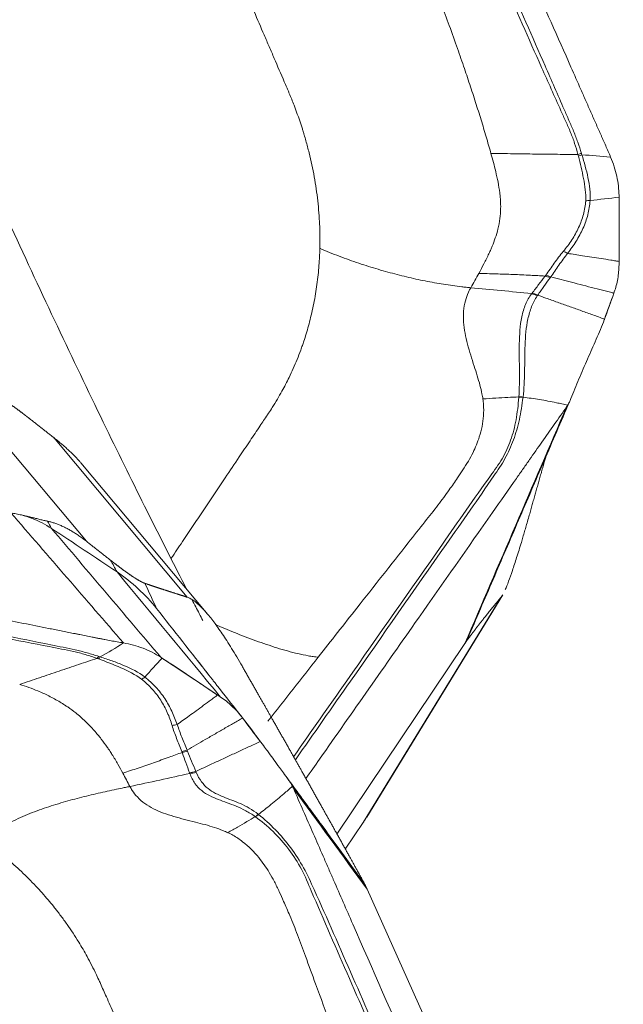
# Model space of a CAD drawing. Units: millimetres. Extents: x -66 to 76, y -51 to 74.
# Drawn here: x 55 to 60, y 24 to 33 of the extents above; entities that cross this region are included whole.
import ezdxf

# ---------------------------------------------------------------- set-up
doc = ezdxf.new("R2010")
doc.units = ezdxf.units.MM
doc.layers.get('0').update_dxf_attribs({"linetype": 'CONTINUOUS'})
for name, color, linetype in [('1', 4, 'CONTINUOUS'), ('2', 7, 'CONTINUOUS'), ('SK2', 7, 'CONTINUOUS')]:
    doc.layers.add(name, color=color, linetype=linetype)
doc.styles.add('iso_b_vert', font='simplex.shx')
doc.dimstyles.get("Standard").update_dxf_attribs({"dimtxt": 0.18, "dimasz": 0.18, "dimexe": 0.18, "dimexo": 0.0625, "dimgap": 0.09, "dimtad": 1, "dimzin": 0, "dimdsep": 52, "dimtxsty": 'Standard', "dimcen": 0.09, "dimadec": 0, "dimazin": 0, "dimtfac": 1, "dimtdec": 4, "dimtofl": 0, "dimtmove": 0, "dimatfit": 3, "dimfxl": 1, "dimtolj": 1, "dimtzin": 0, "dimarcsym": 0})

# ---------------------------------------------------------------- blocks, each defined once
blk = doc.blocks.new('DimnDraft3D5')
at = {"layer": 'SK2', "lineweight": 13}
for p, q in [((-38, 22.7375), (-38, 71.360167)), ((60, 33.0875), (60, 71.360167)), ((-38, 68.185167), (-34.825002, 68.603164)), ((-34.825002, 68.603164), (-34.824998, 67.76717)), ((60, 68.185167), (56.824998, 68.603164)), ((56.825002, 67.76717), (56.824998, 68.603164)), ((60, 68.185167), (-38, 68.185167)), ((-38, 68.185167), (-34.824998, 67.76717)), ((60, 68.185167), (56.825002, 67.76717))]:
    blk.add_line(p, q, dxfattribs=at)
at = {"layer": 'SK2', "lineweight": 18, "insert": (9.784169, 69.060197), "char_height": 3.50012, "attachment_point": 7, "line_spacing_factor": 1.084337, "style": 'iso_b_vert'}
blk.add_mtext('\\W0.6740;98', dxfattribs=at)
blk = doc.blocks.new('_CLOSED')
at = {"lineweight": -2}
for p, q in [((-1, 0.166667), (0, 0)), ((-1, 0.166667), (-1, -0.166667)), ((0, 0), (-1, -0.166667)), ((0, 0), (-1, 0))]:
    blk.add_line(p, q, dxfattribs=at)

msp = doc.modelspace()

# ---------------------------------------------------------------- linework, layer by layer
at = {"layer": '1', "lineweight": 18}
for points, knots in [([(53.8574, 32.8955), (54.1295, 32.2781), (54.4006, 31.6758), (54.8054, 30.7973), (54.94, 30.5087), (55.2085, 29.9404), (55.3425, 29.6605), (55.7164, 28.8907), (55.953, 28.4164), (56.1843, 27.9665)], [0, 0, 0, 0, 0.344524, 0.344524, 0.516786, 0.516786, 0.689047, 0.689047, 1, 1, 1, 1]), ([(56.227, 27.8836), (56.2377, 27.8629), (56.2483, 27.8423), (56.2798, 27.7815), (56.3005, 27.7416), (56.3212, 27.7019)], [0, 0, 0, 0, 0.339099, 0.339099, 1, 1, 1, 1])]:
    msp.add_open_spline(points, degree=3, knots=knots, dxfattribs=at)
at = {"layer": '2', "lineweight": 18}
for p, q in [((54.1311, 29.7952), (55.3028, 28.395)), ((55.0139, 29.3056), (56.1857, 27.9053)), ((56.3667, 27.7529), (55.2553, 29.0811)), ((57.7246, 25.9328), (58.9316, 27.9068)), ((57.7551, 25.9805), (58.9458, 27.9277)), ((57.495, 25.83), (58.6136, 27.4993)), ((57.7246, 25.9328), (57.5679, 25.6991)), ((59.5835, 21.2854), (57.7586, 25.3494))]:
    msp.add_line(p, q, dxfattribs=at)
for points, degree, knots in [([(57.1135, 38.045), (57.1424, 37.9795), (57.2002, 37.8486), (57.287, 37.6522), (57.3593, 37.4886), (57.4099, 37.374), (57.4352, 37.3167), (57.4496, 37.284), (57.4587, 37.2635), (57.5201, 37.1244), (57.7514, 36.6007), (58.2122, 35.5574), (58.7327, 34.3791), (59.1953, 33.3317), (59.4555, 32.7426), (59.6145, 32.3825), (59.6724, 32.2516), (59.7049, 32.178), (59.7266, 32.1289), (59.741, 32.0962), (59.7591, 32.0552), (59.7772, 32.0143), (59.7916, 31.9816), (59.8025, 31.957), (59.8133, 31.9325), (59.8278, 31.8996), (59.8458, 31.8583), (59.8675, 31.8084), (59.8819, 31.7749), (59.8892, 31.7581)], 3, [0, 0, 0, 0, 0.03125, 0.0625, 0.09375, 0.109375, 0.117188, 0.121094, 0.125, 0.126953, 0.1875, 0.375, 0.625, 0.75, 0.875, 0.90625, 0.921875, 0.9375, 0.941406, 0.945312, 0.953125, 0.960938, 0.964844, 0.96875, 0.972656, 0.976562, 0.984375, 0.992188, 1, 1, 1, 1]), ([(56.7813, 37.8132), (56.8341, 37.7575), (56.887, 37.7026), (56.986, 37.5904), (57.0319, 37.5342), (57.1148, 37.4186), (57.152, 37.3595), (57.2169, 37.2365), (57.2432, 37.1722), (57.3797, 36.8529), (57.4922, 36.5997), (57.8282, 35.8392), (58.0522, 35.3322), (58.5002, 34.3182), (58.7242, 33.8112), (59.0602, 33.0506), (59.1723, 32.7972), (59.3414, 32.4177), (59.3978, 32.2913), (59.4684, 32.1333), (59.4826, 32.1017), (59.5111, 32.0386), (59.5255, 32.0071), (59.5517, 31.9434), (59.5634, 31.9111), (59.5853, 31.8465), (59.5951, 31.8139), (59.6036, 31.7807)], 3, [0, 0, 0, 0, 0.03125, 0.03125, 0.0625, 0.0625, 0.09375, 0.09375, 0.125, 0.125, 0.25, 0.25, 0.5, 0.5, 0.75, 0.75, 0.875, 0.875, 0.9375, 0.9375, 0.953125, 0.953125, 0.96875, 0.96875, 0.984375, 0.984375, 1, 1, 1, 1]), ([(59.6339, 31.7913), (59.624, 31.824), (59.6133, 31.8563), (59.5901, 31.9205), (59.5782, 31.9528), (59.5521, 32.0167), (59.5381, 32.0485), (59.5102, 32.1121), (59.4964, 32.1439), (59.4272, 32.3031), (59.3717, 32.4304), (59.2046, 32.8119), (59.0927, 33.066), (58.7562, 33.8279), (58.5317, 34.3359), (58.0829, 35.3517), (57.8585, 35.8597), (57.522, 36.6216), (57.4101, 36.8757), (57.2661, 37.1913), (57.2376, 37.2545), (57.1696, 37.3777), (57.1315, 37.4372), (57.0487, 37.5539), (57.0038, 37.6109), (56.9086, 37.7251), (56.8583, 37.7814), (56.8079, 37.8386)], 3, [0, 0, 0, 0, 0.015625, 0.015625, 0.03125, 0.03125, 0.046875, 0.046875, 0.0625, 0.0625, 0.125, 0.125, 0.25, 0.25, 0.5, 0.5, 0.75, 0.75, 0.875, 0.875, 0.90625, 0.90625, 0.9375, 0.9375, 0.96875, 0.96875, 1, 1, 1, 1]), ([(57.7837, 34.8334), (57.8803, 34.5648), (58.0624, 34.0584), (58.2682, 33.4889), (58.3999, 33.1247), (58.4703, 32.9305), (58.5386, 32.7405), (58.6012, 32.5604), (58.6566, 32.3958), (58.7075, 32.2392), (58.7554, 32.0864), (58.8005, 31.9373), (58.8285, 31.8391), (58.8423, 31.7907)], 3, [0, 0, 0, 0, 0.265297, 0.500001, 0.562503, 0.625001, 0.691908, 0.750001, 0.802602, 0.853895, 0.903891, 0.952596, 1, 1, 1, 1]), ([(56.2427, 34.2612), (56.3013, 34.1247), (56.4185, 33.8517), (56.5943, 33.4423), (56.7409, 33.101), (56.8434, 32.8622), (56.9021, 32.7257), (56.9607, 32.5892), (57.012, 32.4698), (57.0524, 32.3756), (57.0635, 32.3497), (57.0673, 32.3409)], 3, [0, 0, 0, 0, 0.213231, 0.426463, 0.639694, 0.74631, 0.799618, 0.852926, 0.959541, 0.986195, 1, 1, 1, 1]), ([(57.0673, 32.3409), (57.0708, 32.3327), (57.0889, 32.2903), (57.1337, 32.1791), (57.1731, 32.0666), (57.2002, 31.9797), (57.2108, 31.9449), (57.2285, 31.8839), (57.2517, 31.7966), (57.2759, 31.6917), (57.2967, 31.5866), (57.3138, 31.4815), (57.3274, 31.3766), (57.3375, 31.2718), (57.3428, 31.1848), (57.345, 31.124), (57.3458, 31.0894), (57.3461, 31.0678), (57.3463, 31.0418), (57.3463, 31.0073), (57.3458, 30.9772), (57.3454, 30.96)], 3, [0, 0, 0, 0, 0.018204, 0.093727, 0.244772, 0.263653, 0.282534, 0.320295, 0.395818, 0.471341, 0.546863, 0.622386, 0.697909, 0.773432, 0.848954, 0.886716, 0.905597, 0.924477, 0.933918, 0.962239, 1, 1, 1, 1]), ([(58.8423, 31.7907), (58.8573, 31.7375), (58.88, 31.653), (58.9051, 31.5387), (58.9176, 31.4626), (58.9232, 31.4097), (58.9267, 31.3639), (58.9283, 31.3022), (58.9223, 31.2187), (58.906, 31.1332), (58.8822, 31.053), (58.8595, 30.9932), (58.8399, 30.9472), (58.8167, 30.896), (58.7821, 30.8264), (58.7507, 30.7684), (58.735, 30.7402)], 3, [0, 0, 0, 0, 0.137053, 0.220983, 0.309153, 0.348773, 0.371318, 0.440177, 0.528123, 0.618302, 0.696202, 0.768079, 0.79665, 0.832587, 0.919195, 1, 1, 1, 1]), ([(59.6036, 31.7807), (59.5443, 31.7815), (59.4203, 31.7829), (59.2315, 31.7853), (59.0364, 31.7884), (58.9069, 31.79), (58.8423, 31.7907)], 3, [0, 0, 0, 0, 0.234007, 0.489338, 0.744669, 1, 1, 1, 1]), ([(59.6036, 31.7807), (59.6036, 31.7807), (59.6036, 31.7807), (59.6046, 31.7765), (59.6057, 31.7723), (59.6067, 31.7681)], 3, [0, 0, 0, 0, 0.004123, 0.004123, 1, 1, 1, 1]), ([(59.6067, 31.7681), (59.6236, 31.7025), (59.6397, 31.6367), (59.6642, 31.5055), (59.6736, 31.44), (59.6711, 31.376)], 3, [0, 0, 0, 0, 0.5, 0.5, 1, 1, 1, 1]), ([(59.7095, 31.3783), (59.7141, 31.4439), (59.705, 31.5119), (59.684, 31.6126), (59.6757, 31.6461), (59.6575, 31.7128), (59.6472, 31.7461), (59.6376, 31.7792)], 3, [0, 0, 0, 0, 0.5, 0.5, 0.75, 0.75, 1, 1, 1, 1]), ([(59.5122, 30.9156), (59.5393, 30.9496), (59.564, 30.9849), (59.6095, 31.058), (59.63, 31.0959), (59.6646, 31.1736), (59.679, 31.2138), (59.6948, 31.2749), (59.699, 31.2954), (59.7057, 31.3367), (59.7085, 31.3574), (59.7095, 31.3782)], 3, [0, 0, 0, 0, 0.25, 0.25, 0.5, 0.5, 0.75, 0.75, 0.875, 0.875, 1, 1, 1, 1]), ([(59.9625, 31.408), (59.9625, 31.3577), (59.9625, 31.3074), (59.9625, 31.2022), (59.9625, 31.1474), (59.9625, 31.0463), (59.9625, 31.0002), (59.9625, 30.9178), (59.9625, 30.8817), (59.9625, 30.8455)], 3, [0, 0, 0, 0, 0.268312, 0.268312, 0.560981, 0.560981, 0.807192, 0.807192, 1, 1, 1, 1]), ([(59.6711, 31.376), (59.6704, 31.3559), (59.6673, 31.336), (59.6606, 31.2964), (59.6564, 31.2767), (59.6408, 31.2181), (59.6266, 31.1795), (59.5924, 31.1048), (59.5721, 31.0686), (59.5382, 31.0162), (59.5264, 30.999), (59.5016, 30.9652), (59.4882, 30.9489), (59.4747, 30.9327)], 3, [0, 0, 0, 0, 0.125, 0.125, 0.25, 0.25, 0.5, 0.5, 0.75, 0.75, 0.875, 0.875, 1, 1, 1, 1]), ([(57.3454, 30.96), (57.345, 30.9465), (57.3439, 30.9099), (57.3392, 30.8181), (57.327, 30.6839), (57.3019, 30.518), (57.2679, 30.3594), (57.2339, 30.2362), (57.2081, 30.1553), (57.1921, 30.1085), (57.1729, 30.055), (57.1364, 29.9608), (57.0825, 29.8397), (57.0229, 29.7245), (56.9731, 29.6375), (56.9339, 29.5733), (56.9072, 29.5327), (56.8958, 29.5156)], 3, [0, 0, 0, 0, 0.025659, 0.069805, 0.175576, 0.284345, 0.39444, 0.491437, 0.534755, 0.561283, 0.588807, 0.646797, 0.760535, 0.850815, 0.903707, 0.959253, 1, 1, 1, 1]), ([(58.6653, 30.6154), (58.6521, 30.6166), (58.6258, 30.6191), (58.5732, 30.6249), (58.5072, 30.6333), (58.4277, 30.6452), (58.3478, 30.6588), (58.2674, 30.6741), (58.1594, 30.6967), (58.023, 30.7291), (57.8564, 30.7749), (57.687, 30.8281), (57.5154, 30.8893), (57.4013, 30.9356), (57.3454, 30.96)], 3, [0, 0, 0, 0, 0.03125, 0.0625, 0.125, 0.1875, 0.25, 0.3125, 0.375, 0.5, 0.625, 0.75, 0.875, 1, 1, 1, 1]), ([(59.4747, 30.9327), (59.4609, 30.9162), (59.4471, 30.8996), (59.421, 30.865), (59.4083, 30.8474), (59.3711, 30.794), (59.347, 30.7581), (59.3219, 30.7244)], 3, [0, 0, 0, 0, 0.25, 0.25, 0.5, 0.5, 1, 1, 1, 1]), ([(59.3648, 30.7098), (59.3887, 30.7427), (59.4125, 30.7779), (59.4492, 30.8302), (59.4616, 30.8476), (59.4871, 30.8819), (59.5005, 30.8986), (59.5122, 30.9156)], 3, [0, 0, 0, 0, 0.5, 0.5, 0.75, 0.75, 1, 1, 1, 1]), ([(59.9626, 30.8455), (59.9532, 30.847), (59.9291, 30.8509), (59.8765, 30.8593), (59.8061, 30.8705), (59.7242, 30.8833), (59.626, 30.8984), (59.556, 30.909), (59.5122, 30.9156)], 3, [0, 0, 0, 0, 0.05779, 0.148695, 0.330507, 0.512318, 0.694129, 1, 1, 1, 1]), ([(58.735, 30.7402), (58.785, 30.7392), (58.8852, 30.7365), (59.0361, 30.7312), (59.1799, 30.7248), (59.2736, 30.7199), (59.3165, 30.7175)], 3, [0, 0, 0, 0, 0.26011, 0.520221, 0.780331, 1, 1, 1, 1]), ([(59.3165, 30.7175), (59.3155, 30.7161), (59.3144, 30.7147), (59.2954, 30.6899), (59.2775, 30.6663), (59.2404, 30.6177), (59.2212, 30.5926), (59.202, 30.5675)], 3, [0, 0, 0, 0, 0.027309, 0.027309, 0.497369, 0.497369, 1, 1, 1, 1]), ([(59.2512, 30.55), (59.2694, 30.5754), (59.2875, 30.6008), (59.3235, 30.6513), (59.3414, 30.6765), (59.3593, 30.7017)], 3, [0, 0, 0, 0, 0.502625, 0.502625, 1, 1, 1, 1]), ([(59.3219, 30.7244), (59.3202, 30.7221), (59.3184, 30.7198), (59.3165, 30.7175), (59.3165, 30.7175), (59.3165, 30.7175)], 3, [0, 0, 0, 0, 0.994026, 0.994026, 1, 1, 1, 1]), ([(59.3648, 30.7098), (59.4255, 30.6941), (59.5205, 30.6697), (59.6473, 30.637), (59.7462, 30.6115), (59.8262, 30.5909), (59.8828, 30.5763), (59.9079, 30.5698), (59.9176, 30.5673)], 3, [0, 0, 0, 0, 0.315688, 0.494849, 0.674011, 0.853172, 0.942752, 1, 1, 1, 1]), ([(58.7715, 29.6416), (58.7693, 29.6564), (58.7623, 29.6962), (58.7395, 29.7921), (58.6932, 29.9362), (58.634, 30.1193), (58.5946, 30.3128), (58.6047, 30.4679), (58.6395, 30.5656), (58.6579, 30.6022), (58.6653, 30.6154)], 3, [0, 0, 0, 0, 0.04605, 0.123325, 0.296358, 0.492757, 0.68679, 0.875476, 0.954228, 1, 1, 1, 1]), ([(58.6653, 30.6154), (58.7537, 30.6072), (58.9307, 30.5908), (59.1089, 30.572), (59.198, 30.5626)], 3, [0, 0, 0, 0, 0.499977, 1, 1, 1, 1]), ([(59.198, 30.5626), (59.1876, 30.5489), (59.1776, 30.534), (59.1597, 30.5028), (59.1517, 30.4864), (59.1305, 30.4346), (59.1197, 30.3972), (59.0962, 30.2835), (59.092, 30.2035), (59.0887, 30.0443), (59.0907, 29.9646), (59.0918, 29.8467), (59.0918, 29.8079), (59.0904, 29.7318), (59.0892, 29.6941), (59.0863, 29.6584)], 3, [0, 0, 0, 0, 0.0625, 0.0625, 0.125, 0.125, 0.25, 0.25, 0.5, 0.5, 0.75, 0.75, 0.875, 0.875, 1, 1, 1, 1]), ([(59.1231, 29.6583), (59.132, 29.7295), (59.1353, 29.8046), (59.1378, 29.957), (59.1373, 30.0347), (59.1436, 30.1897), (59.1496, 30.2677), (59.1738, 30.3788), (59.1844, 30.4153), (59.211, 30.4835), (59.2273, 30.5147), (59.2464, 30.5427)], 3, [0, 0, 0, 0, 0.25, 0.25, 0.5, 0.5, 0.75, 0.75, 0.875, 0.875, 1, 1, 1, 1]), ([(59.2464, 30.5427), (59.248, 30.5451), (59.2497, 30.5475), (59.2512, 30.55), (59.2512, 30.55), (59.2512, 30.55)], 3, [0, 0, 0, 0, 0.994163, 0.994163, 1, 1, 1, 1]), ([(59.8352, 30.3406), (59.8306, 30.3422), (59.7929, 30.3558), (59.722, 30.3813), (59.6224, 30.4171), (59.5227, 30.4528), (59.4231, 30.4885), (59.3326, 30.5209), (59.2753, 30.5414), (59.2512, 30.55)], 3, [0, 0, 0, 0, 0.023253, 0.193857, 0.364462, 0.535066, 0.70567, 0.876274, 1, 1, 1, 1]), ([(59.8335, 30.3343), (59.8238, 30.3085), (59.8122, 30.2798), (59.788, 30.2216), (59.7756, 30.1927), (59.738, 30.106), (59.7127, 30.0483), (59.6622, 29.9329), (59.6371, 29.8751), (59.5875, 29.7585), (59.5627, 29.6986), (59.5413, 29.6445)], 3, [0, 0, 0, 0, 0.125, 0.125, 0.25, 0.25, 0.5, 0.5, 0.75, 0.75, 1, 1, 1, 1]), ([(54.8017, 29.4718), (54.7885, 29.4822), (54.7779, 29.4904), (54.7646, 29.5007), (54.7255, 29.5306), (54.7017, 29.5483), (54.6513, 29.5857), (54.5738, 29.6377), (54.5453, 29.6534), (54.5198, 29.6674), (54.5015, 29.6738)], 2, [0, 0, 0, 0.057022, 0.057022, 0.119888, 0.245618, 0.245618, 0.497079, 0.748539, 0.748539, 1, 1, 1]), ([(59.0861, 29.6567), (59.0803, 29.5876), (59.0732, 29.5215), (59.05, 29.3958), (59.0346, 29.3368), (58.9943, 29.224), (58.9695, 29.1702), (58.9096, 29.0663), (58.8729, 29.0168), (58.6951, 28.7674), (58.5563, 28.5681), (58.1381, 27.9703), (57.8593, 27.5718), (57.4258, 26.9521), (57.2711, 26.731), (57.1164, 26.5098)], 3, [0, 0, 0, 0, 0.048926, 0.048926, 0.097852, 0.097852, 0.146778, 0.146778, 0.195704, 0.195704, 0.391409, 0.391409, 0.782817, 0.782817, 1, 1, 1, 1]), ([(57.1313, 26.482), (57.2917, 26.7113), (57.4521, 26.9405), (57.8919, 27.569), (58.1713, 27.9682), (58.5904, 28.567), (58.7303, 28.7665), (58.9012, 29.0169), (58.9357, 29.0667), (58.9942, 29.1722), (59.0187, 29.2265), (59.0603, 29.3398), (59.0769, 29.3987), (59.1042, 29.5232), (59.1142, 29.5884), (59.1229, 29.6567)], 3, [0, 0, 0, 0, 0.223075, 0.223075, 0.611537, 0.611537, 0.805769, 0.805769, 0.854327, 0.854327, 0.902884, 0.902884, 0.951442, 0.951442, 1, 1, 1, 1]), ([(59.0863, 29.6584), (59.054, 29.6571), (58.9865, 29.6545), (58.8815, 29.649), (58.8091, 29.6441), (58.7715, 29.6416)], 3, [0, 0, 0, 0, 0.306343, 0.639486, 1, 1, 1, 1]), ([(59.1229, 29.6567), (59.1229, 29.6567), (59.1229, 29.6568), (59.123, 29.6573), (59.123, 29.6578), (59.1231, 29.6583)], 3, [0, 0, 0, 0, 0.034781, 0.034781, 1, 1, 1, 1]), ([(59.513, 29.5857), (59.4965, 29.5896), (59.4637, 29.5975), (59.3819, 29.6154), (59.2685, 29.6369), (59.1709, 29.6502), (59.1229, 29.6567)], 3, [0, 0, 0, 0, 0.12901, 0.255533, 0.633158, 1, 1, 1, 1]), ([(59.5043, 29.5724), (59.4683, 29.521), (59.3963, 29.4182), (59.2882, 29.2639), (59.1981, 29.1354), (59.135, 29.0454), (59.1035, 29.0004), (59.0855, 28.9747), (59.0742, 28.9587), (58.9977, 28.8494), (58.7094, 28.4381), (58.1352, 27.6187), (57.591, 26.8422), (57.2631, 26.3742), (57.2234, 26.3175)], 3, [0, 0, 0, 0, 0.047388, 0.094776, 0.142165, 0.165859, 0.177706, 0.183629, 0.189553, 0.192515, 0.284329, 0.568659, 0.947764, 1, 1, 1, 1]), ([(57.3313, 27.3811), (57.4439, 27.5244), (57.7059, 27.8577), (58.0173, 28.2527), (58.254, 28.5529), (58.3759, 28.7066), (58.4701, 28.8345), (58.5418, 28.9379), (58.5971, 29.0216), (58.6446, 29.0948), (58.696, 29.1898), (58.749, 29.3196), (58.7791, 29.462), (58.7795, 29.5754), (58.7739, 29.6249), (58.7716, 29.6411), (58.7715, 29.6416)], 3, [0, 0, 0, 0, 0.200815, 0.467244, 0.554429, 0.622031, 0.683468, 0.729646, 0.760961, 0.794264, 0.825977, 0.880106, 0.948301, 0.98307, 0.999572, 1, 1, 1, 1]), ([(59.5413, 29.6445), (59.5371, 29.6338), (59.5327, 29.6235), (59.5234, 29.6038), (59.5185, 29.5944), (59.513, 29.5856)], 3, [0, 0, 0, 0, 0.496398, 0.496398, 1, 1, 1, 1]), ([(56.8958, 29.5156), (56.8926, 29.5108), (56.8678, 29.4737), (56.8141, 29.3937), (56.7321, 29.2712), (56.6308, 29.1201), (56.4335, 28.8257), (56.2354, 28.5301), (56.0782, 28.2955), (56.0458, 28.2471)], 3, [0, 0, 0, 0, 0.011379, 0.087709, 0.189262, 0.301003, 0.445117, 0.88551, 1, 1, 1, 1]), ([(55.2566, 29.0795), (55.2541, 29.0824), (55.2453, 29.0928), (55.2293, 29.1109), (55.2075, 29.134), (55.1843, 29.1575), (55.1595, 29.1814), (55.1333, 29.2056), (55.1056, 29.2301), (55.0765, 29.255), (55.046, 29.2802), (55.0246, 29.2971), (55.0139, 29.3056)], 3, [0, 0, 0, 0, 0.045729, 0.15803, 0.267752, 0.375298, 0.481095, 0.58559, 0.68925, 0.792551, 0.895975, 1, 1, 1, 1]), ([(59.326, 29.1491), (59.3074, 29.0834), (59.2866, 29.0099), (59.2338, 28.8233), (59.1809, 28.6367)], 2, [0, 0, 0, 0.248349, 0.248349, 1, 1, 1]), ([(48.6237, 28.899), (48.6967, 28.8845), (48.8426, 28.8554), (49.0615, 28.8117), (49.2439, 28.7753), (49.3716, 28.7498), (49.4354, 28.7371), (49.4719, 28.7298), (49.4947, 28.7253), (49.6498, 28.6944), (50.2334, 28.5779), (51.3963, 28.3459), (52.7096, 28.0839), (53.8769, 27.8511), (54.5336, 27.7201), (54.9349, 27.64), (55.0808, 27.6109), (55.1629, 27.5945), (55.2176, 27.5836), (55.2541, 27.5763), (55.2997, 27.5672), (55.3453, 27.5581), (55.3818, 27.5508), (55.4091, 27.5454), (55.4365, 27.54), (55.4729, 27.5329), (55.5184, 27.5244), (55.5728, 27.5145), (55.6089, 27.5083), (55.627, 27.5052)], 3, [0, 0, 0, 0, 0.03125, 0.0625, 0.09375, 0.109375, 0.117188, 0.121094, 0.125, 0.126953, 0.1875, 0.375, 0.625, 0.75, 0.875, 0.90625, 0.921875, 0.9375, 0.941406, 0.945312, 0.953125, 0.960938, 0.964844, 0.96875, 0.972656, 0.976562, 0.984375, 0.992188, 1, 1, 1, 1]), ([(55.4118, 27.3868), (55.3779, 27.398), (55.3436, 27.4085), (55.2744, 27.4278), (55.2397, 27.4368), (55.1696, 27.4528), (55.1343, 27.4598), (55.0637, 27.474), (55.0284, 27.4811), (54.8519, 27.5168), (54.7107, 27.5454), (54.2868, 27.6304), (54.004, 27.6869), (53.1553, 27.8555), (52.5894, 27.9679), (51.4577, 28.1928), (50.8919, 28.3052), (50.0431, 28.4739), (49.7603, 28.5303), (49.4051, 28.5979), (49.3342, 28.6119), (49.1886, 28.6292), (49.1153, 28.6335), (48.9685, 28.6331), (48.8949, 28.6281), (48.7484, 28.6079), (48.6763, 28.5923), (48.6064, 28.572)], 3, [0, 0, 0, 0, 0.015625, 0.015625, 0.03125, 0.03125, 0.046875, 0.046875, 0.0625, 0.0625, 0.125, 0.125, 0.25, 0.25, 0.5, 0.5, 0.75, 0.75, 0.875, 0.875, 0.90625, 0.90625, 0.9375, 0.9375, 0.96875, 0.96875, 1, 1, 1, 1]), ([(54.733, 28.6255), (54.7188, 28.6286), (54.6892, 28.6349), (54.6581, 28.6413), (54.642, 28.6447)], 3, [0, 0, 0, 0, 0.48276, 1, 1, 1, 1]), ([(54.9978, 28.5074), (54.9451, 28.5421), (54.859, 28.5863), (54.7661, 28.6167), (54.7339, 28.6254)], 3, [0, 0, 0, 0, 0.659998, 1, 1, 1, 1]), ([(54.7339, 28.6254), (54.7454, 28.6228), (54.768, 28.6176), (54.8002, 28.61), (54.8303, 28.6027), (54.8628, 28.5947), (54.8968, 28.5864), (54.9315, 28.578), (54.9515, 28.5736), (54.9614, 28.5714)], 3, [0, 0, 0, 0, 0.131952, 0.258932, 0.38121, 0.499086, 0.670111, 0.836615, 1, 1, 1, 1]), ([(59.1809, 28.6367), (59.1758, 28.6187), (59.1658, 28.5835), (59.1508, 28.5312), (59.1362, 28.481), (59.122, 28.4328), (59.0993, 28.3567), (59.0684, 28.2555), (59.0294, 28.1354), (58.9946, 28.037), (58.9761, 27.9916), (58.9679, 27.9728), (58.9678, 27.9727)], 3, [0, 0, 0, 0, 0.073706, 0.143815, 0.210477, 0.273866, 0.334187, 0.509477, 0.666912, 0.826818, 0.999834, 1, 1, 1, 1]), ([(48.6066, 28.5466), (48.6768, 28.5695), (48.7495, 28.5876), (48.8968, 28.6112), (48.9704, 28.6171), (49.1163, 28.6185), (49.1886, 28.614), (49.3313, 28.5957), (49.4013, 28.5804), (49.7526, 28.5089), (50.0352, 28.4532), (50.8824, 28.2849), (51.4472, 28.1728), (52.5768, 27.9486), (53.1415, 27.8365), (53.9887, 27.6683), (54.2712, 27.6122), (54.6953, 27.5285), (54.8367, 27.5006), (55.0135, 27.4657), (55.0488, 27.4588), (55.1197, 27.4451), (55.1551, 27.4384), (55.2252, 27.4225), (55.2597, 27.4133), (55.3282, 27.3931), (55.3621, 27.382), (55.3955, 27.3699)], 3, [0, 0, 0, 0, 0.03125, 0.03125, 0.0625, 0.0625, 0.09375, 0.09375, 0.125, 0.125, 0.25, 0.25, 0.5, 0.5, 0.75, 0.75, 0.875, 0.875, 0.9375, 0.9375, 0.953125, 0.953125, 0.96875, 0.96875, 0.984375, 0.984375, 1, 1, 1, 1]), ([(54.9614, 28.5714), (54.9711, 28.5692), (54.9903, 28.5647), (55.0201, 28.5557), (55.0503, 28.5449), (55.0808, 28.5323), (55.1116, 28.518), (55.1428, 28.5019), (55.1743, 28.484), (55.2061, 28.4644), (55.2381, 28.443), (55.2704, 28.42), (55.292, 28.4034), (55.3028, 28.395)], 3, [0, 0, 0, 0, 0.099787, 0.196795, 0.291318, 0.383671, 0.474192, 0.56324, 0.651194, 0.738444, 0.825392, 0.912442, 1, 1, 1, 1]), ([(55.515, 28.2287), (55.5282, 28.2184), (55.5388, 28.2102), (55.5521, 28.1999), (55.5913, 28.1699), (55.615, 28.1523), (55.6654, 28.1149), (55.7429, 28.0628), (55.7714, 28.0472), (55.7969, 28.0331), (55.8152, 28.0268)], 2, [0, 0, 0, 0.057022, 0.057022, 0.119888, 0.245618, 0.245618, 0.497079, 0.748539, 0.748539, 1, 1, 1]), ([(55.8152, 28.0268), (55.8665, 28.0091), (55.9041, 27.9966), (55.9476, 27.982), (55.9989, 27.9653), (56.0369, 27.953), (56.0924, 27.9352), (56.1391, 27.9202), (56.1857, 27.9053)], 2, [0, 0, 0, 0.236522, 0.236522, 0.491015, 0.491015, 0.745507, 0.745507, 1, 1, 1]), ([(56.1857, 27.9053), (56.1903, 27.9037), (56.1993, 27.9005), (56.214, 27.8932), (56.2293, 27.8842), (56.2453, 27.8732), (56.2725, 27.8522), (56.3147, 27.8133), (56.3808, 27.7379), (56.455, 27.6392), (56.5204, 27.5418), (56.5749, 27.4552), (56.6199, 27.3806), (56.6491, 27.33), (56.6643, 27.3035)], 3, [0, 0, 0, 0, 0.055253, 0.10781, 0.157783, 0.205303, 0.250521, 0.381927, 0.499947, 0.619819, 0.74952, 0.825899, 0.909112, 1, 1, 1, 1]), ([(58.9316, 27.9068), (58.9011, 27.8706), (58.8709, 27.8338), (58.8374, 27.7928), (58.8027, 27.7491), (58.765, 27.7015), (58.7247, 27.6493), (58.7035, 27.6217), (58.6616, 27.5665), (58.6391, 27.5366)], 2, [0, 0, 0, 0.252885, 0.252885, 0.505769, 0.505769, 0.758654, 0.758654, 0.885096, 1, 1, 1]), ([(58.9425, 27.9223), (58.9424, 27.9223), (58.9385, 27.9159), (58.935, 27.9113), (58.9316, 27.9068)], 3, [0, 0, 0, 0, 0.004664, 1, 1, 1, 1]), ([(56.4287, 27.6678), (56.4848, 27.6427), (56.6033, 27.5923), (56.753, 27.5348), (56.8773, 27.4915), (56.9702, 27.4615), (57.0626, 27.4343), (57.1542, 27.4106), (57.2295, 27.3946), (57.2884, 27.3853), (57.3172, 27.3822), (57.3313, 27.3811)], 3, [0, 0, 0, 0, 0.184028, 0.388021, 0.490017, 0.592014, 0.69401, 0.796007, 0.898003, 0.949002, 1, 1, 1, 1]), ([(58.6391, 27.5366), (58.6365, 27.5331), (58.6287, 27.5217), (58.6228, 27.513), (58.6136, 27.4993)], 2, [0, 0, 0, 0.5, 0.5, 1, 1, 1]), ([(55.3955, 27.3699), (55.3428, 27.3522), (55.2325, 27.3156), (55.0647, 27.2595), (54.892, 27.1999), (54.7769, 27.1614), (54.7194, 27.1425)], 3, [0, 0, 0, 0, 0.234007, 0.489338, 0.744669, 1, 1, 1, 1]), ([(55.3955, 27.3699), (55.3955, 27.3698), (55.3955, 27.3698), (55.3997, 27.3683), (55.4039, 27.3667), (55.4081, 27.3652)], 3, [0, 0, 0, 0, 0.004123, 0.004123, 1, 1, 1, 1]), ([(55.4081, 27.3652), (55.4742, 27.3412), (55.54, 27.3165), (55.6679, 27.2597), (55.7305, 27.2282), (55.7862, 27.1868)], 3, [0, 0, 0, 0, 0.5, 0.5, 1, 1, 1, 1]), ([(55.814, 27.2061), (55.7588, 27.2491), (55.6947, 27.2813), (55.5955, 27.3229), (55.5617, 27.3356), (55.4935, 27.3598), (55.4587, 27.3711), (55.4245, 27.3828)], 3, [0, 0, 0, 0, 0.5, 0.5, 0.75, 0.75, 1, 1, 1, 1]), ([(55.9653, 27.3718), (56.0088, 27.3429), (56.0522, 27.314), (56.143, 27.2537), (56.1904, 27.2222), (56.2776, 27.1642), (56.3175, 27.1377), (56.3885, 27.0905), (56.4197, 27.0698), (56.451, 27.049)], 3, [0, 0, 0, 0, 0.268312, 0.268312, 0.560981, 0.560981, 0.807192, 0.807192, 1, 1, 1, 1]), ([(56.6643, 27.3035), (56.8061, 27.0553), (56.9325, 26.8325), (57.073, 26.585), (57.2016, 26.3566), (57.3415, 26.1082), (57.4714, 25.875), (57.5401, 25.7517), (57.6066, 25.6317), (57.6658, 25.5248), (57.7292, 25.4098)], 2, [0, 0, 0, 0.252885, 0.252885, 0.505769, 0.505769, 0.758654, 0.758654, 0.885096, 0.885096, 1, 1, 1]), ([(55.7862, 27.1868), (55.8036, 27.1738), (55.8192, 27.1597), (55.85, 27.1311), (55.8647, 27.1163), (55.9064, 27.0703), (55.9313, 27.0374), (55.9752, 26.9692), (55.9942, 26.9334), (56.0189, 26.8782), (56.0267, 26.8596), (56.0408, 26.8219), (56.0467, 26.8027), (56.0526, 26.7834)], 3, [0, 0, 0, 0, 0.125, 0.125, 0.25, 0.25, 0.5, 0.5, 0.75, 0.75, 0.875, 0.875, 1, 1, 1, 1]), ([(56.0966, 26.7909), (56.0834, 26.8309), (56.0676, 26.8697), (56.0318, 26.9455), (56.0116, 26.9823), (55.9653, 27.0526), (55.9392, 27.0864), (55.8956, 27.1337), (55.8803, 27.1489), (55.8482, 27.1783), (55.8318, 27.1926), (55.814, 27.2061)], 3, [0, 0, 0, 0, 0.25, 0.25, 0.5, 0.5, 0.75, 0.75, 0.875, 0.875, 1, 1, 1, 1]), ([(54.7194, 27.1425), (54.7727, 27.1257), (54.8587, 27.095), (54.9767, 27.0414), (55.0552, 26.9986), (55.1092, 26.9647), (55.1554, 26.9337), (55.2166, 26.8884), (55.2954, 26.8197), (55.3697, 26.7422), (55.4326, 26.6658), (55.4751, 26.6074), (55.5055, 26.5625), (55.5378, 26.5126), (55.578, 26.4455), (55.6079, 26.3908), (55.6217, 26.3647)], 3, [0, 0, 0, 0, 0.137053, 0.220983, 0.309153, 0.348773, 0.371318, 0.440177, 0.528123, 0.618302, 0.696202, 0.768079, 0.79665, 0.832587, 0.919195, 1, 1, 1, 1]), ([(56.451, 27.0491), (56.4436, 27.0436), (56.4247, 27.0297), (56.3833, 26.9992), (56.328, 26.9586), (56.2636, 26.9116), (56.1863, 26.8555), (56.1311, 26.8157), (56.0966, 26.791)], 3, [0, 0, 0, 0, 0.05779, 0.148695, 0.330507, 0.512318, 0.694129, 1, 1, 1, 1]), ([(56.1835, 26.5667), (56.2368, 26.5976), (56.3202, 26.6459), (56.4316, 26.7105), (56.5185, 26.7609), (56.5888, 26.8016), (56.6385, 26.8304), (56.6605, 26.8432), (56.669, 26.8481)], 3, [0, 0, 0, 0, 0.315688, 0.494849, 0.674011, 0.853172, 0.942752, 1, 1, 1, 1]), ([(56.0526, 26.7834), (56.0586, 26.7637), (56.0644, 26.7441), (56.0779, 26.706), (56.0851, 26.6872), (56.1074, 26.631), (56.1231, 26.5938), (56.1378, 26.5546)], 3, [0, 0, 0, 0, 0.25, 0.25, 0.5, 0.5, 1, 1, 1, 1]), ([(56.1835, 26.5667), (56.1681, 26.6054), (56.1527, 26.6421), (56.1309, 26.6974), (56.1239, 26.7158), (56.1104, 26.7531), (56.1044, 26.7721), (56.0966, 26.791)], 3, [0, 0, 0, 0, 0.5, 0.5, 0.75, 0.75, 1, 1, 1, 1]), ([(56.8243, 26.6423), (56.8199, 26.6403), (56.7834, 26.6233), (56.7148, 26.5914), (56.6185, 26.5467), (56.5221, 26.502), (56.4258, 26.4573), (56.3382, 26.4168), (56.2828, 26.3911), (56.2595, 26.3804)], 3, [0, 0, 0, 0, 0.023253, 0.193857, 0.364462, 0.535066, 0.70567, 0.876274, 1, 1, 1, 1]), ([(56.8289, 26.6372), (56.8457, 26.6148), (56.8592, 26.5965), (56.8818, 26.5658), (56.8908, 26.5534), (56.9155, 26.5195), (56.9288, 26.5014), (56.9578, 26.4617), (56.9733, 26.4405), (57.0132, 26.3859), (57.0384, 26.3515), (57.0701, 26.3079)], 3, [0, 0, 0, 0, 0.125, 0.125, 0.25, 0.25, 0.5, 0.5, 0.75, 0.75, 1, 1, 1, 1]), ([(56.1379, 26.5546), (56.1389, 26.5519), (56.1398, 26.5492), (56.1407, 26.5464), (56.1407, 26.5464), (56.1407, 26.5464)], 3, [0, 0, 0, 0, 0.994026, 0.994026, 1, 1, 1, 1]), ([(56.2595, 26.3804), (56.2474, 26.4101), (56.2354, 26.4397), (56.2113, 26.4987), (56.1994, 26.5281), (56.1874, 26.5574)], 3, [0, 0, 0, 0, 0.502625, 0.502625, 1, 1, 1, 1]), ([(55.6217, 26.3647), (55.6664, 26.3795), (55.7559, 26.4097), (55.8907, 26.4563), (56.019, 26.5019), (56.1024, 26.5323), (56.1407, 26.5464)], 3, [0, 0, 0, 0, 0.26011, 0.520221, 0.780331, 1, 1, 1, 1]), ([(56.1407, 26.5464), (56.1413, 26.5448), (56.1419, 26.5431), (56.1527, 26.5136), (56.1628, 26.4857), (56.1839, 26.428), (56.1947, 26.3981), (56.2056, 26.3683)], 3, [0, 0, 0, 0, 0.027309, 0.027309, 0.497369, 0.497369, 1, 1, 1, 1]), ([(56.2631, 26.3721), (56.262, 26.3749), (56.2608, 26.3776), (56.2595, 26.3803), (56.2595, 26.3803), (56.2595, 26.3804)], 3, [0, 0, 0, 0, 0.994163, 0.994163, 1, 1, 1, 1]), ([(55.683, 26.2485), (55.7702, 26.2668), (55.9445, 26.3036), (56.1199, 26.3428), (56.2076, 26.3624)], 3, [0, 0, 0, 0, 0.499977, 1, 1, 1, 1]), ([(56.2076, 26.3624), (56.2135, 26.3461), (56.2202, 26.3304), (56.235, 26.3014), (56.2432, 26.2879), (56.2701, 26.2504), (56.2906, 26.2294), (56.3555, 26.177), (56.4049, 26.1553), (56.5063, 26.1156), (56.5593, 26.0984), (56.6413, 26.0641), (56.6689, 26.0513), (56.7243, 26.0215), (56.7527, 26.0044), (56.78, 25.9845)], 3, [0, 0, 0, 0, 0.0625, 0.0625, 0.125, 0.125, 0.25, 0.25, 0.5, 0.5, 0.75, 0.75, 0.875, 0.875, 1, 1, 1, 1]), ([(56.8068, 26.0046), (56.7542, 26.0464), (56.7019, 26.0753), (56.5994, 26.1208), (56.5492, 26.1377), (56.4538, 26.1762), (56.4079, 26.1972), (56.3468, 26.2467), (56.3274, 26.2665), (56.2919, 26.3135), (56.2765, 26.3408), (56.2631, 26.3721)], 3, [0, 0, 0, 0, 0.25, 0.25, 0.5, 0.5, 0.75, 0.75, 0.875, 0.875, 1, 1, 1, 1]), ([(57.0701, 26.3079), (57.0763, 26.2994), (57.0825, 26.2903), (57.0946, 26.2711), (57.1004, 26.2609), (57.1058, 26.2502)], 3, [0, 0, 0, 0, 0.496398, 0.496398, 1, 1, 1, 1]), ([(55.683, 26.2485), (55.6701, 26.2458), (55.6441, 26.2403), (55.5918, 26.2294), (55.5258, 26.2154), (55.4458, 26.1979), (55.3651, 26.1794), (55.2837, 26.1599), (55.1746, 26.1319), (55.0369, 26.0928), (54.8709, 26.037), (54.7054, 25.9696), (54.5432, 25.887), (54.4406, 25.8192), (54.392, 25.7818)], 3, [0, 0, 0, 0, 0.03125, 0.0625, 0.125, 0.1875, 0.25, 0.3125, 0.375, 0.5, 0.625, 0.75, 0.875, 1, 1, 1, 1]), ([(56.54, 25.8444), (56.5261, 25.8509), (56.4883, 25.8672), (56.3947, 25.9007), (56.249, 25.9387), (56.0658, 25.9829), (55.887, 26.0457), (55.7677, 26.1286), (55.7086, 26.2037), (55.6895, 26.2361), (55.683, 26.2485)], 3, [0, 0, 0, 0, 0.04605, 0.123325, 0.296358, 0.492757, 0.68679, 0.875476, 0.954228, 1, 1, 1, 1]), ([(57.1058, 26.2502), (57.0931, 26.239), (57.0681, 26.2167), (57.0056, 26.1627), (56.919, 26.0904), (56.8446, 26.0323), (56.808, 26.0037)], 3, [0, 0, 0, 0, 0.12901, 0.255533, 0.633158, 1, 1, 1, 1]), ([(57.1135, 26.2337), (57.1424, 26.1675), (57.2002, 26.0352), (57.287, 25.8368), (57.3593, 25.6715), (57.4099, 25.5557), (57.4352, 25.4979), (57.4496, 25.4648), (57.4587, 25.4441), (57.5201, 25.3036), (57.7514, 24.7745), (58.2122, 23.7203), (58.7327, 22.5298), (59.1953, 21.4716), (59.4555, 20.8763), (59.6145, 20.5126), (59.6724, 20.3803), (59.7049, 20.3059), (59.7266, 20.2563), (59.741, 20.2232), (59.7591, 20.1819), (59.7772, 20.1405), (59.7916, 20.1074), (59.8025, 20.0826), (59.8133, 20.0579), (59.8278, 20.0249), (59.8458, 19.984), (59.8675, 19.9352), (59.8819, 19.9029), (59.8892, 19.8868)], 3, [0, 0, 0, 0, 0.03125, 0.0625, 0.09375, 0.109375, 0.117188, 0.121094, 0.125, 0.126953, 0.1875, 0.375, 0.625, 0.75, 0.875, 0.90625, 0.921875, 0.9375, 0.941406, 0.945312, 0.953125, 0.960938, 0.964844, 0.96875, 0.972656, 0.976562, 0.984375, 0.992188, 1, 1, 1, 1]), ([(56.78, 25.9845), (56.7554, 25.9697), (56.7039, 25.9389), (56.6239, 25.8921), (56.5687, 25.8607), (56.54, 25.8444)], 3, [0, 0, 0, 0, 0.306343, 0.639486, 1, 1, 1, 1]), ([(56.7813, 25.9835), (56.8341, 25.9448), (56.887, 25.9015), (56.986, 25.8052), (57.0319, 25.7532), (57.1148, 25.6429), (57.152, 25.5846), (57.2169, 25.4626), (57.2432, 25.398), (57.3797, 25.0781), (57.4922, 24.8223), (57.8282, 24.0548), (58.0522, 23.5431), (58.5002, 22.5198), (58.7242, 22.0082), (59.0602, 21.2407), (59.1723, 20.9848), (59.3414, 20.6011), (59.3978, 20.4732), (59.4684, 20.3132), (59.4826, 20.2813), (59.5111, 20.2174), (59.5255, 20.1855), (59.5517, 20.1207), (59.5634, 20.0877), (59.5853, 20.0209), (59.5951, 19.987), (59.6036, 19.9528)], 3, [0, 0, 0, 0, 0.03125, 0.03125, 0.0625, 0.0625, 0.09375, 0.09375, 0.125, 0.125, 0.25, 0.25, 0.5, 0.5, 0.75, 0.75, 0.875, 0.875, 0.9375, 0.9375, 0.953125, 0.953125, 0.96875, 0.96875, 0.984375, 0.984375, 1, 1, 1, 1]), ([(56.808, 26.0037), (56.808, 26.0037), (56.8079, 26.0037), (56.8076, 26.004), (56.8072, 26.0043), (56.8068, 26.0046)], 3, [0, 0, 0, 0, 0.034781, 0.034781, 1, 1, 1, 1]), ([(59.6339, 19.9547), (59.624, 19.9886), (59.6133, 20.0223), (59.5901, 20.0889), (59.5782, 20.1218), (59.5521, 20.1868), (59.5381, 20.2188), (59.5102, 20.2829), (59.4964, 20.315), (59.4272, 20.4754), (59.3717, 20.6037), (59.2046, 20.9885), (59.0927, 21.2449), (58.7562, 22.014), (58.5317, 22.5266), (58.0829, 23.552), (57.8585, 24.0647), (57.522, 24.8337), (57.4101, 25.0902), (57.2661, 25.4096), (57.2376, 25.4738), (57.1696, 25.597), (57.1315, 25.6559), (57.0487, 25.7676), (57.0038, 25.8203), (56.9086, 25.9186), (56.8583, 25.9633), (56.8079, 26.0037)], 3, [0, 0, 0, 0, 0.015625, 0.015625, 0.03125, 0.03125, 0.046875, 0.046875, 0.0625, 0.0625, 0.125, 0.125, 0.25, 0.25, 0.5, 0.5, 0.75, 0.75, 0.875, 0.875, 0.90625, 0.90625, 0.9375, 0.9375, 0.96875, 0.96875, 1, 1, 1, 1]), ([(57.7412, 25.9581), (57.7385, 25.954), (57.7331, 25.9456), (57.7274, 25.9371), (57.7246, 25.9328)], 3, [0, 0, 0, 0, 0.500305, 1, 1, 1, 1]), ([(54.392, 25.7818), (54.4035, 25.7737), (54.4345, 25.7517), (54.5115, 25.6947), (54.6213, 25.6065), (54.7522, 25.4883), (54.8724, 25.3661), (54.9621, 25.2641), (55.0192, 25.194), (55.0518, 25.1525), (55.0886, 25.1041), (55.152, 25.0166), (55.23, 24.8976), (55.3002, 24.7768), (55.3508, 24.6812), (55.387, 24.6083), (55.4088, 24.5605), (55.418, 24.5402)], 3, [0, 0, 0, 0, 0.025659, 0.069805, 0.175576, 0.284345, 0.39444, 0.491437, 0.534755, 0.561283, 0.588807, 0.646797, 0.760535, 0.850815, 0.903707, 0.959253, 1, 1, 1, 1]), ([(57.7837, 23.2248), (57.7153, 23.4104), (57.5563, 23.8422), (57.3684, 24.3549), (57.2256, 24.7444), (57.1528, 24.9447), (57.0886, 25.1045), (57.0346, 25.2297), (56.9896, 25.3285), (56.9497, 25.4141), (56.8929, 25.5158), (56.8069, 25.639), (56.6988, 25.7483), (56.6011, 25.8137), (56.5556, 25.8371), (56.5404, 25.8442), (56.54, 25.8444)], 3, [0, 0, 0, 0, 0.200815, 0.467244, 0.554429, 0.622031, 0.683468, 0.729646, 0.760961, 0.794264, 0.825977, 0.880106, 0.948301, 0.98307, 0.999572, 1, 1, 1, 1]), ([(57.7292, 25.4098), (57.7366, 25.3964), (57.7449, 25.3791), (57.7513, 25.3658), (57.7586, 25.3494)], 2, [0, 0, 0, 0.5, 0.5, 1, 1, 1]), ([(55.418, 24.5402), (55.4206, 24.5345), (55.4405, 24.4904), (55.4831, 24.3952), (55.5486, 24.2496), (55.6292, 24.0699), (55.7864, 23.7198), (55.9933, 23.259), (56.1677, 22.8706), (56.2427, 22.7037)], 3, [0, 0, 0, 0, 0.009347, 0.072043, 0.155458, 0.247241, 0.365615, 0.727349, 1, 1, 1, 1])]:
    msp.add_open_spline(points, degree=degree, knots=knots, dxfattribs=at)
for points, degree in [([(59.6036, 31.7807), (59.6133, 31.7847), (59.6235, 31.7883), (59.6338, 31.7913)], 3), ([(59.6067, 31.7681), (59.6166, 31.7723), (59.627, 31.776), (59.6376, 31.7792)], 3), ([(59.6376, 31.7792), (59.6363, 31.7833), (59.6351, 31.7873), (59.6338, 31.7913)], 3), ([(59.8889, 31.758), (59.8044, 31.7663), (59.7206, 31.7732), (59.6376, 31.7792)], 3), ([(59.8892, 31.7581), (59.9128, 31.7031), (59.949, 31.5907), (59.962, 31.4775), (59.9625, 31.4217)], 3), ([(59.6711, 31.376), (59.6835, 31.3777), (59.6964, 31.3784), (59.7095, 31.3782)], 3), ([(59.7095, 31.3783), (59.7939, 31.388), (59.8783, 31.3979), (59.9627, 31.408)], 3), ([(59.9625, 31.4217), (59.9626, 31.4171), (59.9626, 31.4126), (59.9627, 31.408)], 3), ([(59.9627, 31.408), (59.9644, 31.2202), (59.9644, 31.0327), (59.9628, 30.8455)], 3), ([(59.5122, 30.9156), (59.4995, 30.9227), (59.4868, 30.9285), (59.4747, 30.9327)], 3), ([(59.9625, 30.8155), (59.9621, 30.7744), (59.9548, 30.6932), (59.9347, 30.6158), (59.9215, 30.5784)], 3), ([(59.9628, 30.8455), (59.9627, 30.8355), (59.9626, 30.8255), (59.9625, 30.8155)], 3), ([(58.735, 30.7402), (58.7117, 30.6985), (58.6884, 30.6569), (58.6653, 30.6154)], 3), ([(59.3593, 30.7017), (59.3448, 30.7087), (59.3303, 30.714), (59.3165, 30.7175)], 3), ([(59.3648, 30.7098), (59.3503, 30.7163), (59.3358, 30.7213), (59.3219, 30.7244)], 3), ([(59.3593, 30.7017), (59.3612, 30.7043), (59.363, 30.707), (59.3648, 30.7098)], 3), ([(59.202, 30.5675), (59.2007, 30.5658), (59.1994, 30.5642), (59.198, 30.5626)], 3), ([(59.2464, 30.5427), (59.23, 30.5517), (59.2134, 30.5585), (59.198, 30.5626)], 3), ([(59.2512, 30.55), (59.2345, 30.5582), (59.2177, 30.5642), (59.202, 30.5675)], 3), ([(59.9176, 30.5673), (59.8901, 30.4894), (59.8621, 30.4118), (59.8335, 30.3343)], 3), ([(59.9175, 30.5674), (59.8901, 30.4918), (59.8626, 30.4162), (59.8352, 30.3406)], 3), ([(59.9215, 30.5784), (59.9202, 30.5747), (59.9189, 30.571), (59.9176, 30.5673)], 3), ([(59.8352, 30.3406), (59.8344, 30.3385), (59.8339, 30.3364), (59.8335, 30.3343)], 3), ([(59.0863, 29.6584), (59.0862, 29.6578), (59.0862, 29.6573), (59.0861, 29.6567)], 3), ([(59.1229, 29.6567), (59.1105, 29.6574), (59.0981, 29.6574), (59.0861, 29.6567)], 3), ([(59.1231, 29.6583), (59.1107, 29.659), (59.0983, 29.659), (59.0863, 29.6584)], 3), ([(59.5043, 29.5724), (59.2074, 28.8814), (58.9105, 28.1903), (58.6136, 27.4993)], 3), ([(58.6387, 27.5435), (59.5287, 29.6149)], 1), ([(59.513, 29.5857), (59.5103, 29.5812), (59.5074, 29.5768), (59.5043, 29.5724)], 3), ([(55.0139, 29.3056), (54.9071, 29.3893), (54.8018, 29.4718)], 2), ([(54.642, 28.6447), (54.9704, 28.2649), (55.2987, 27.8851), (55.627, 27.5052)], 3), ([(54.7339, 28.6254), (54.7336, 28.6254), (54.7333, 28.6255), (54.733, 28.6256)], 3), ([(54.9614, 28.5714), (54.9736, 28.5501), (54.9857, 28.5288), (54.9978, 28.5074)], 3), ([(55.5707, 28.1267), (55.3804, 28.2546), (55.1895, 28.3815), (54.9978, 28.5074)], 3), ([(54.9978, 28.5074), (55.3164, 28.1315), (55.6349, 27.7556), (55.9535, 27.3796)], 3), ([(55.3028, 28.395), (55.4096, 28.3112), (55.5149, 28.2288)], 2), ([(55.5707, 28.1267), (55.5521, 28.1607), (55.5336, 28.1947), (55.515, 28.2287)], 3), ([(55.9161, 27.8071), (55.8674, 27.8688), (55.7605, 27.9844), (55.6364, 28.0826), (55.5707, 28.1267)], 3), ([(55.5707, 28.1267), (55.8727, 27.7618), (56.1748, 27.3968), (56.4769, 27.0318)], 3), ([(55.8152, 28.0268), (55.8489, 27.9536), (55.8825, 27.8803), (55.9161, 27.8071)], 3), ([(55.9161, 27.8071), (56.069, 27.6124), (56.2219, 27.4177), (56.3748, 27.223)], 3), ([(55.6269, 27.5051), (55.5602, 27.4609), (55.4925, 27.4205), (55.4245, 27.3827)], 3), ([(55.627, 27.5052), (55.6861, 27.4954), (55.801, 27.4642), (55.9051, 27.4111), (55.9535, 27.3796)], 3), ([(58.6136, 27.4993), (58.6206, 27.5098), (58.6335, 27.5316), (58.644, 27.5547), (58.6486, 27.5665)], 3), ([(58.6486, 27.5665), (58.6454, 27.5565), (58.6423, 27.5466), (58.6391, 27.5366)], 3), ([(55.3955, 27.3699), (55.4009, 27.3746), (55.4064, 27.3803), (55.4118, 27.3868)], 3), ([(55.4081, 27.3652), (55.4135, 27.37), (55.419, 27.3759), (55.4245, 27.3827)], 3), ([(55.4245, 27.3827), (55.4202, 27.3841), (55.416, 27.3854), (55.4118, 27.3868)], 3), ([(55.814, 27.2061), (55.8644, 27.2615), (55.9149, 27.3168), (55.9655, 27.3718)], 3), ([(55.9535, 27.3796), (55.9575, 27.377), (55.9615, 27.3744), (55.9654, 27.3719)], 3), ([(55.9654, 27.3719), (56.1284, 27.2657), (56.2903, 27.1582), (56.4511, 27.0493)], 3), ([(56.4674, 27.1052), (56.3331, 27.2765), (56.2715, 27.3546)], 2), ([(57.3313, 27.3811), (57.1846, 27.1943), (57.0379, 27.0074), (56.8913, 26.8204)], 3), ([(55.7862, 27.1868), (55.7953, 27.192), (55.8046, 27.1986), (55.814, 27.2061)], 3), ([(56.4674, 27.1052), (56.5321, 27.0229), (56.5968, 26.9405), (56.6615, 26.8581)], 3), ([(56.4511, 27.0493), (56.4597, 27.0434), (56.4683, 27.0376), (56.4769, 27.0318)], 3), ([(56.4769, 27.0318), (56.5122, 27.0079), (56.5787, 26.9546), (56.6357, 26.8916), (56.6615, 26.8581)], 3), ([(56.6615, 26.8581), (56.664, 26.8548), (56.6665, 26.8515), (56.6691, 26.8482)], 3), ([(56.669, 26.8481), (56.7208, 26.7795), (56.7725, 26.7109), (56.8243, 26.6423)], 3), ([(56.6691, 26.8482), (56.7228, 26.7782), (56.7761, 26.7079), (56.8289, 26.6372)], 3), ([(56.0966, 26.7909), (56.0818, 26.7871), (56.0669, 26.7846), (56.0526, 26.7834)], 3), ([(56.8243, 26.6423), (56.8257, 26.6405), (56.8272, 26.6388), (56.8289, 26.6372)], 3), ([(56.1835, 26.5667), (56.1681, 26.5612), (56.1526, 26.5571), (56.1379, 26.5546)], 3), ([(56.1874, 26.5574), (56.1717, 26.5523), (56.1559, 26.5485), (56.1407, 26.5464)], 3), ([(56.1874, 26.5574), (56.1862, 26.5605), (56.1848, 26.5636), (56.1835, 26.5667)], 3), ([(56.2595, 26.3804), (56.2413, 26.3744), (56.2229, 26.3702), (56.2056, 26.3683)], 3), ([(55.6217, 26.3647), (55.6421, 26.326), (55.6625, 26.2872), (55.683, 26.2485)], 3), ([(56.2056, 26.3683), (56.2063, 26.3663), (56.207, 26.3643), (56.2076, 26.3624)], 3), ([(56.2631, 26.3721), (56.2444, 26.3668), (56.2254, 26.3635), (56.2076, 26.3624)], 3), ([(57.3503, 25.9254), (57.3016, 25.9916), (57.0492, 26.3366)], 2), ([(57.7178, 25.4202), (57.5019, 25.7161), (57.286, 26.012), (57.0701, 26.3079)], 3), ([(57.1058, 26.2502), (57.1085, 26.2448), (57.1111, 26.2392), (57.1135, 26.2337)], 3), ([(57.1135, 26.2337), (57.3286, 25.9389), (57.5436, 25.6442), (57.7586, 25.3494)], 3), ([(56.8068, 26.0046), (56.798, 25.9969), (56.789, 25.9901), (56.78, 25.9845)], 3), ([(56.78, 25.9845), (56.7805, 25.9842), (56.7809, 25.9838), (56.7814, 25.9835)], 3), ([(56.808, 26.0037), (56.7992, 25.9959), (56.7903, 25.9892), (56.7814, 25.9835)], 3), ([(57.7178, 25.4202), (57.596, 25.5892), (57.4735, 25.7576), (57.3502, 25.9254)], 3), ([(57.7586, 25.3494), (57.753, 25.3619), (57.7406, 25.3863), (57.7257, 25.4092), (57.7178, 25.4202)], 3), ([(57.7178, 25.4202), (57.7216, 25.4167), (57.7254, 25.4133), (57.7292, 25.4098)], 3)]:
    msp.add_open_spline(points, degree=degree, dxfattribs=at)

# ---------------------------------------------------------------- dimensions: what is measured, and where the dimension line sits
at = {"layer": 'SK2', "lineweight": 13}
dim = msp.add_linear_dim(base=(-38, 68.1852), p1=(60, 33.0875), p2=(-38, 22.7375), dimstyle='Standard', override={"dimtxt": 3.50012, "dimasz": 3.175, "dimexe": 3.175, "dimexo": 1.5875, "dimgap": 1.75006, "dimtad": 1, "dimtih": 0, "dimdec": 1, "dimzin": 8, "dimpost": '<>', "dimtxsty": 'iso_b_vert', "dimblk1": 'CLOSED', "dimblk2": 'CLOSED', "dimsah": 1, "dimclrd": 9, "dimclre": 150, "dimclrt": 43, "dimtm": -0.005, "dimtdec": 2, "dimtofl": 1, "dimtmove": 0}, dxfattribs=at)
dim.commit()
dim.dimension.update_dxf_attribs({"geometry": 'DimnDraft3D5', "text_midpoint": (11, 68.1852)})

doc.saveas('drawing.dxf')
